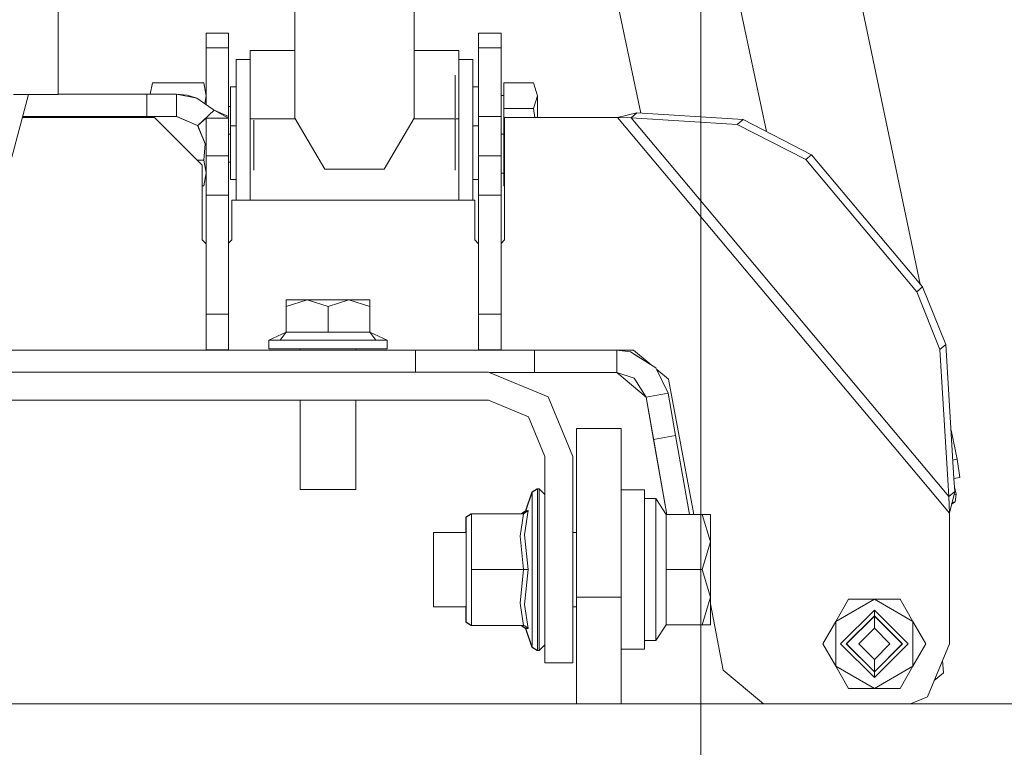
# Model space of a CAD drawing. Units: millimetres. Extents: x 655 to 9914, y -320 to 3702.
# Drawn here: x 4220 to 4430, y 1240 to 1395 of the extents above; entities that cross this region are included whole.
import ezdxf

# ---------------------------------------------------------------- set-up
doc = ezdxf.new("R2010")
doc.units = ezdxf.units.MM
doc.layers.add('1', color=7, linetype='Continuous', true_color=0xffffff)
doc.styles.add('blockfont', font='simplex.shx')
doc.dimstyles.get("Standard").update_dxf_attribs({"dimtxt": 0.18, "dimasz": 0.18, "dimexe": 0.18, "dimexo": 0.0625, "dimgap": 0.09, "dimtad": 0, "dimtih": 1, "dimtoh": 1, "dimdec": 4, "dimzin": 0, "dimdsep": 46, "dimtxsty": 'Standard', "dimcen": 0.09, "dimadec": 0, "dimazin": 0, "dimtfac": 1, "dimtdec": 4, "dimtofl": 0, "dimtmove": 0, "dimatfit": 3, "dimfxl": 1, "dimtolj": 1, "dimtzin": 0, "dimarcsym": 0})

# ---------------------------------------------------------------- blocks, each defined once
blk = doc.blocks.new('_U1')
at = {"layer": '1', "color": 18, "lineweight": 13}
for p, q in [((4283.187933, 3059.254686), (4619.750062, 3059.254686)), ((4617.750062, 3059.254686), (4617.750062, 2252.71112)), ((4514.416729, 2151.12362), (4489.416729, 2151.12362)), ((4489.416729, 2151.12362), (4489.416729, 2057.37362)), ((4746.083395, 2151.12362), (4721.083395, 2151.12362)), ((4746.083395, 2057.37362), (4746.083395, 2151.12362)), ((4489.416729, 2057.37362), (4514.416729, 2057.37362)), ((4721.083395, 2057.37362), (4746.083395, 2057.37362)), ((4617.750062, 1249.242554), (4617.750062, 2055.78612))]:
    blk.add_line(p, q, dxfattribs=at)
at = {"layer": '1', "color": 18, "lineweight": 70}
for points in [[(4617.750062, 3059.254686), (4631.147521, 3009.254735), (4604.352602, 3009.254637)], [(4617.750062, 1249.242554), (4604.352602, 1299.242505), (4631.147521, 1299.242604)]]:
    blk.add_solid(points, dxfattribs=at)
at = {"layer": '1', "color": 18, "linetype": 'Continuous', "lineweight": 13, "char_height": 50, "attachment_point": 7, "line_spacing_factor": 0.903614, "style": 'blockfont'}
for s, insert in [('\\W1.3321;71.3', (4513.941729, 2187.227787)), ('\\W1.1591;1810', (4513.941729, 2065.352787))]:
    blk.add_mtext(s, dxfattribs=dict(at, insert=insert))
blk = doc.blocks.new('_U3')
at = {"layer": '1', "color": 18, "lineweight": 13}
for p, q in [((9734.066802, 1230.192542), (9734.066802, 3366.402178)), ((4365, 3364.402178), (6995.966734, 3364.402178)), ((9734.066802, 3364.402178), (7103.100068, 3364.402178))]:
    blk.add_line(p, q, dxfattribs=at)
at = {"layer": '1', "color": 18, "lineweight": 70}
for points in [[(4365, 3364.402178), (4414.999951, 3377.799638), (4415.000049, 3351.004718)], [(9734.066802, 3364.402178), (9684.066851, 3351.004718), (9684.066753, 3377.799638)]]:
    blk.add_solid(points, dxfattribs=at)
at = {"layer": '1', "color": 18, "linetype": 'Continuous', "lineweight": 13, "insert": (7000.204234, 3325.506345), "char_height": 50, "attachment_point": 7, "line_spacing_factor": 0.903614, "style": 'blockfont'}
blk.add_mtext('\\W1.1484;CF', dxfattribs=at)
blk = doc.blocks.new('_U4')
at = {"layer": '1', "color": 18, "lineweight": 13}
for p, q in [((4365, 1498.4125), (4365, 148)), ((1584, 238.4125), (1584, 148)), ((1584, 150), (2839.214583, 150)), ((4365, 150), (3109.785417, 150)), ((2871.166667, 75), (2846.166667, 75)), ((2846.166667, 75), (2846.166667, -18.75)), ((3102.833333, 75), (3077.833333, 75)), ((3102.833333, -18.75), (3102.833333, 75)), ((2846.166667, -18.75), (2871.166667, -18.75)), ((3077.833333, -18.75), (3102.833333, -18.75))]:
    blk.add_line(p, q, dxfattribs=at)
at = {"layer": '1', "color": 18, "lineweight": 70}
for points in [[(1584, 150), (1633.999951, 163.39746), (1634.000049, 136.60254)], [(4365, 150), (4315.000049, 136.60254), (4314.999951, 163.39746)]]:
    blk.add_solid(points, dxfattribs=at)
at = {"layer": '1', "color": 18, "linetype": 'Continuous', "lineweight": 13, "char_height": 50, "attachment_point": 7, "line_spacing_factor": 0.903614, "style": 'blockfont'}
for s, insert in [('\\W1.2899;109.5', (2843.452083, 111.104167)), ('\\W1.2570;2781', (2870.691667, -10.770833))]:
    blk.add_mtext(s, dxfattribs=dict(at, insert=insert))
blk = doc.blocks.new('_U6')
at = {"layer": '1', "color": 18, "lineweight": 13}
for p, q in [((844.749766, 1252.462527), (844.749766, -282)), ((9734.066802, 1011.112442), (9734.066802, -282)), ((844.749766, -280), (5208.602034, -280)), ((9734.066802, -280), (5370.214534, -280))]:
    blk.add_line(p, q, dxfattribs=at)
at = {"layer": '1', "color": 18, "lineweight": 70}
for points in [[(844.749766, -280), (894.749717, -266.60254), (894.749815, -293.39746)], [(9734.066802, -280), (9684.066851, -293.39746), (9684.066753, -266.60254)]]:
    blk.add_solid(points, dxfattribs=at)
at = {"layer": '1', "color": 18, "linetype": 'Continuous', "lineweight": 13, "insert": (5212.839534, -318.895833), "char_height": 50, "attachment_point": 7, "line_spacing_factor": 0.903614, "style": 'blockfont'}
blk.add_mtext('\\W1.1836;OAL', dxfattribs=at)
blk = doc.blocks.new('_U10')
at = {"layer": '1', "color": 18, "lineweight": 13}
for p, q in [((844.749766, 1255.637527), (844.749766, 3366.092407)), ((844.749766, 3364.092407), (2354.433216, 3364.092407)), ((4365, 3364.092407), (2855.31655, 3364.092407)), ((2386.3853, 3289.092407), (2361.3853, 3289.092407)), ((2361.3853, 3289.092407), (2361.3853, 3195.342407)), ((2618.051966, 3289.092407), (2593.051966, 3289.092407)), ((2618.051966, 3195.342407), (2618.051966, 3289.092407)), ((2361.3853, 3195.342407), (2386.3853, 3195.342407)), ((2593.051966, 3195.342407), (2618.051966, 3195.342407))]:
    blk.add_line(p, q, dxfattribs=at)
at = {"layer": '1', "color": 18, "lineweight": 70}
for points in [[(844.749766, 3364.092407), (894.749717, 3377.489866), (894.749815, 3350.694947)], [(4365, 3364.092407), (4315.000049, 3350.694947), (4314.999951, 3377.489866)]]:
    blk.add_solid(points, dxfattribs=at)
at = {"layer": '1', "color": 18, "linetype": 'Continuous', "lineweight": 13, "char_height": 50, "attachment_point": 7, "line_spacing_factor": 0.903614, "style": 'blockfont'}
for s, insert in [('\\W1.2899;138.6', (2358.670716, 3325.196573)), ('\\W1.1047;BBC', (2697.94155, 3325.196573)), ('\\W1.1591;3520', (2385.9103, 3203.321573))]:
    blk.add_mtext(s, dxfattribs=dict(at, insert=insert))

msp = doc.modelspace()

# ---------------------------------------------------------------- linework, layer by layer
at = {"layer": '1', "color": 18, "linetype": 'Continuous', "lineweight": 13}
for p, q in [((4227.971035, 1475.000019), (4227.971035, 1379.21084)), ((4396.575965, 1411.205548), (4411.834397, 1338.763398)), ((4278.452831, 1374.141584), (4278.452831, 1405.363927)), ((4303.853052, 1374.141584), (4303.853052, 1405.363927)), ((4371.721285, 1405.970464), (4379.01666, 1371.334393)), ((4346.866637, 1400.735334), (4352.236215, 1375.24232)), ((4259.517627, 1392.317186), (4264.293152, 1392.317186)), ((4259.517627, 1389.201174), (4259.517627, 1392.317186)), ((4259.517627, 1392.317186), (4259.517627, 1389.201174)), ((4259.517627, 1392.317186), (4264.293152, 1392.317186)), ((4264.293152, 1389.201174), (4264.293152, 1392.317186)), ((4264.293152, 1392.317186), (4264.293152, 1389.201174)), ((4317.633169, 1392.317186), (4322.408217, 1392.317186)), ((4317.633169, 1389.201174), (4317.633169, 1392.317186)), ((4317.633169, 1392.317186), (4317.633169, 1389.201174)), ((4317.633169, 1392.317186), (4322.408217, 1392.317186)), ((4322.408217, 1392.317186), (4322.408217, 1389.201174)), ((4322.408217, 1392.317186), (4322.408217, 1389.201174)), ((4259.517627, 1389.201174), (4264.293152, 1389.201174)), ((4259.517627, 1378.271828), (4259.517627, 1389.201174)), ((4259.517627, 1389.201174), (4264.293152, 1389.201174)), ((4259.517627, 1389.201174), (4259.517627, 1378.271828)), ((4264.293152, 1378.271828), (4264.293152, 1389.201174)), ((4264.293152, 1389.201174), (4264.293152, 1378.271828)), ((4268.928009, 1388.619671), (4278.452831, 1388.619671)), ((4268.928009, 1388.619671), (4268.928009, 1383.347641)), ((4303.853052, 1388.619671), (4313.377875, 1388.619671)), ((4313.377875, 1374.010335), (4313.377875, 1388.619671)), ((4317.633169, 1389.201174), (4322.408217, 1389.201174)), ((4317.633169, 1378.271828), (4317.633169, 1389.201174)), ((4317.633169, 1389.201174), (4322.408217, 1389.201174)), ((4317.633169, 1389.201174), (4317.633169, 1378.271828)), ((4322.408217, 1378.271828), (4322.408217, 1389.201174)), ((4322.408217, 1389.201174), (4322.408217, 1378.271828)), ((4265.927749, 1386.666785), (4268.928009, 1386.666785)), ((4265.927749, 1383.347641), (4265.927749, 1386.666785)), ((4316.378134, 1386.666785), (4313.377875, 1386.666785)), ((4316.378134, 1383.347641), (4316.378134, 1386.666785)), ((4265.927749, 1363.094221), (4265.927749, 1383.347641)), ((4268.928009, 1383.347641), (4268.928009, 1374.010335)), ((4312.630671, 1383.347641), (4312.630671, 1374.255918)), ((4316.378134, 1363.094221), (4316.378134, 1383.347641)), ((4247.587382, 1379.312406), (4248.052555, 1381.69683)), ((4258.982616, 1381.69683), (4248.052555, 1381.69683)), ((4259.517627, 1378.954421), (4258.982616, 1381.69683)), ((4264.673191, 1380.873094), (4265.927749, 1380.873094)), ((4264.673191, 1380.873094), (4264.673191, 1372.502337)), ((4316.378134, 1380.873094), (4317.633169, 1380.873094)), ((4323.008078, 1381.69683), (4329.319494, 1381.69683)), ((4323.008078, 1376.212011), (4323.008078, 1381.69683)), ((4330.168265, 1378.954421), (4329.319494, 1381.69683)), ((4221.620994, 1379.21084), (4218.048054, 1365.87585)), ((4218.442875, 1379.21084), (4227.971035, 1379.21084)), ((4246.817547, 1379.312406), (4227.971035, 1379.312406)), ((4246.817547, 1379.312406), (4227.971035, 1379.312406)), ((4246.817547, 1379.312406), (4246.817547, 1374.53724)), ((4253.167587, 1379.312406), (4246.817547, 1379.312406)), ((4246.817547, 1379.312406), (4246.817547, 1374.53724)), ((4253.167587, 1379.312406), (4246.817547, 1379.312406)), ((4253.167587, 1379.312406), (4253.167587, 1374.53724)), ((4253.167587, 1379.312406), (4255.463081, 1379.073034)), ((4257.527309, 1378.422509), (4253.167587, 1379.312406)), ((4257.527309, 1378.422509), (4253.167587, 1379.312406)), ((4253.167587, 1374.53724), (4253.167587, 1379.312406)), ((4255.463081, 1379.073034), (4253.167587, 1379.312406)), ((4257.527309, 1378.422509), (4255.463081, 1379.073034)), ((4255.463081, 1379.073034), (4257.527309, 1378.422509)), ((4257.527309, 1378.422509), (4261.009174, 1376.020084)), ((4257.527309, 1378.422509), (4261.009174, 1376.020084)), ((4259.517627, 1378.954421), (4259.190042, 1377.275253)), ((4259.517627, 1377.049225), (4259.517627, 1378.271828)), ((4259.517627, 1378.271828), (4259.517627, 1377.049225)), ((4264.293152, 1378.271828), (4264.293152, 1374.53724)), ((4264.293152, 1378.271828), (4264.293152, 1374.53724)), ((4317.633169, 1374.53724), (4317.633169, 1378.271828)), ((4317.633169, 1378.271828), (4317.633169, 1374.53724)), ((4322.408217, 1379.027258), (4323.008078, 1379.027258)), ((4322.408217, 1378.271828), (4322.408217, 1374.53724)), ((4322.408217, 1378.271828), (4322.408217, 1374.53724)), ((4329.319494, 1376.212011), (4330.168265, 1378.954421)), ((4330.168265, 1378.954421), (4330.168265, 1374.333988)), ((4257.746654, 1372.586976), (4261.189895, 1375.89551)), ((4257.746654, 1372.586976), (4261.189895, 1375.89551)), ((4261.189895, 1375.89551), (4261.009174, 1376.020084)), ((4261.009174, 1376.020084), (4261.189895, 1375.89551)), ((4264.293152, 1374.53724), (4261.189895, 1375.89551)), ((4264.293152, 1374.148021), (4261.189895, 1375.89551)), ((4261.189895, 1375.89551), (4264.293152, 1374.148021)), ((4264.293152, 1374.53724), (4261.189895, 1375.89551)), ((4264.293152, 1376.667152), (4264.673191, 1376.667152)), ((4323.008078, 1376.212011), (4329.319494, 1376.212011)), ((4323.008078, 1376.212011), (4323.008078, 1365.242372)), ((4329.319494, 1376.212011), (4329.610117, 1374.333988)), ((4220.314304, 1374.333988), (4248.494106, 1374.333988)), ((4220.314304, 1374.333988), (4248.494106, 1374.333988)), ((4246.817547, 1374.53724), (4220.368763, 1374.53724)), ((4246.817547, 1374.53724), (4220.368763, 1374.53724)), ((4242.695025, 1374.333988), (4242.898258, 1374.53724)), ((4245.027977, 1374.333988), (4245.027977, 1374.53724)), ((4253.167587, 1374.53724), (4246.817547, 1374.53724)), ((4253.167587, 1374.53724), (4246.817547, 1374.53724)), ((4247.517544, 1374.333988), (4247.517544, 1374.53724)), ((4247.889191, 1374.53724), (4247.869365, 1374.333988)), ((4248.494106, 1374.333988), (4258.654075, 1364.174019)), ((4248.494106, 1374.333988), (4258.654075, 1364.174019)), ((4253.167587, 1374.53724), (4257.634121, 1372.634779)), ((4253.255802, 1374.536644), (4253.167587, 1374.53724)), ((4253.255802, 1374.536644), (4253.167587, 1374.53724)), ((4257.634121, 1372.634779), (4253.167587, 1374.53724)), ((4253.255802, 1374.536644), (4257.634121, 1372.635613)), ((4253.255802, 1374.536644), (4257.634121, 1372.635613)), ((4259.517627, 1374.148021), (4257.746654, 1372.586976)), ((4257.746654, 1372.586976), (4259.517627, 1374.148021)), ((4259.517627, 1374.148021), (4264.293152, 1374.148021)), ((4259.517627, 1366.155158), (4259.517627, 1374.148021)), ((4259.517627, 1374.148021), (4264.293152, 1374.148021)), ((4259.517627, 1374.148021), (4259.517627, 1366.155158)), ((4264.293152, 1374.53724), (4264.293152, 1374.148021)), ((4264.293152, 1374.53724), (4264.293152, 1374.148021)), ((4264.293152, 1366.155158), (4264.293152, 1374.148021)), ((4264.293152, 1374.148021), (4264.293152, 1366.155158)), ((4268.928009, 1374.010335), (4278.52976, 1374.010335)), ((4268.928009, 1363.094221), (4268.928009, 1374.010335)), ((4269.675689, 1373.709369), (4269.675689, 1363.094221)), ((4284.802931, 1363.307605), (4278.452831, 1374.141584)), ((4303.853052, 1374.141584), (4297.503012, 1363.307605)), ((4303.776124, 1374.010335), (4313.377875, 1374.010335)), ((4312.630671, 1374.010335), (4312.630671, 1363.094221)), ((4313.377875, 1363.094221), (4313.377875, 1374.010335)), ((4317.633169, 1374.53724), (4322.408217, 1374.53724)), ((4317.633169, 1366.155158), (4317.633169, 1374.53724)), ((4317.633169, 1374.53724), (4322.408217, 1374.53724)), ((4317.633169, 1374.53724), (4317.633169, 1366.155158)), ((4322.408217, 1374.53724), (4322.408217, 1366.155158)), ((4322.408217, 1374.53724), (4322.408217, 1366.155158)), ((4323.170203, 1374.333988), (4347.235697, 1374.333988)), ((4323.170203, 1348.197351), (4323.170203, 1374.333988)), ((4323.170203, 1374.333988), (4347.235697, 1374.333988)), ((4323.170203, 1348.197351), (4323.170203, 1374.333988)), ((4347.235697, 1374.333988), (4351.397055, 1375.294219)), ((4347.235697, 1374.333988), (4351.397055, 1375.294219)), ((4347.235697, 1374.333988), (4350.145834, 1374.244462)), ((4412.95834, 1296.008781), (4347.235697, 1374.333988)), ((4347.235697, 1374.333988), (4412.95834, 1296.008781)), ((4347.235697, 1374.333988), (4350.145834, 1374.244462)), ((4351.397055, 1375.294219), (4350.145834, 1374.244462)), ((4351.397055, 1375.294219), (4350.145834, 1374.244462)), ((4350.145834, 1374.244462), (4372.780817, 1372.844587)), ((4415.367638, 1296.516257), (4350.145834, 1374.244462)), ((4350.145834, 1374.244462), (4372.780817, 1372.844587)), ((4415.367638, 1296.516257), (4350.145834, 1374.244462)), ((4351.397055, 1375.294219), (4374.032038, 1373.894344)), ((4351.397055, 1375.294219), (4374.032038, 1373.894344)), ((4374.032038, 1373.894344), (4372.780817, 1372.844587)), ((4374.032038, 1373.894344), (4372.780817, 1372.844587)), ((4388.659018, 1366.382371), (4374.032038, 1373.894344)), ((4374.032038, 1373.894344), (4388.659018, 1366.382371)), ((4257.746654, 1372.586976), (4257.634121, 1372.635613)), ((4257.634121, 1372.635613), (4257.746654, 1372.586976)), ((4259.517627, 1368.187199), (4257.634121, 1372.634779)), ((4257.634121, 1372.634779), (4259.517627, 1368.187199)), ((4259.517627, 1368.187199), (4257.746654, 1372.586976)), ((4257.746654, 1372.586976), (4259.517627, 1368.187199)), ((4264.673191, 1372.502337), (4265.927749, 1372.502337)), ((4264.673191, 1372.502337), (4264.673191, 1362.828146)), ((4317.633169, 1372.502337), (4316.378134, 1372.502337)), ((4387.408274, 1365.332614), (4372.780817, 1372.844587)), ((4372.780817, 1372.844587), (4387.408274, 1365.332614)), ((4264.293152, 1370.727192), (4264.673191, 1370.727192)), ((4322.408217, 1370.727192), (4323.008078, 1370.727192)), ((4259.316257, 1368.662789), (4258.982616, 1365.242372)), ((4258.982616, 1365.242372), (4257.585722, 1365.242372)), ((4259.517627, 1362.499962), (4258.982616, 1365.242372)), ((4259.517627, 1366.155158), (4264.293152, 1366.155158)), ((4259.517627, 1357.773195), (4259.517627, 1366.155158)), ((4259.517627, 1366.155158), (4264.293152, 1366.155158)), ((4259.517627, 1366.155158), (4259.517627, 1357.773195)), ((4264.293152, 1357.773195), (4264.293152, 1366.155158)), ((4264.293152, 1366.155158), (4264.293152, 1357.773195)), ((4317.633169, 1366.155158), (4322.408217, 1366.155158)), ((4317.633169, 1357.773195), (4317.633169, 1366.155158)), ((4317.633169, 1366.155158), (4322.408217, 1366.155158)), ((4317.633169, 1366.155158), (4317.633169, 1357.773195)), ((4322.408217, 1366.155158), (4322.408217, 1357.773195)), ((4322.408217, 1366.155158), (4322.408217, 1357.773195)), ((4323.008078, 1365.242372), (4323.170203, 1365.242372)), ((4323.008078, 1365.242372), (4323.008078, 1359.757553)), ((4388.659018, 1366.382371), (4387.408274, 1365.332614)), ((4387.408274, 1365.332614), (4388.659018, 1366.382371)), ((4411.087054, 1337.113033), (4387.408274, 1365.332614)), ((4387.408274, 1365.332614), (4411.087054, 1337.113033)), ((4412.338274, 1338.162909), (4388.659018, 1366.382371)), ((4388.659018, 1366.382371), (4412.338274, 1338.162909)), ((4258.654075, 1364.174019), (4258.654075, 1348.197351)), ((4258.654075, 1364.174019), (4258.654075, 1348.197351)), ((4264.293152, 1364.787231), (4264.673191, 1364.787231)), ((4265.927749, 1363.094221), (4265.927749, 1356.706391)), ((4268.928009, 1356.706391), (4268.928009, 1363.094221)), ((4284.802931, 1363.307605), (4297.503012, 1363.307605)), ((4313.377875, 1356.706391), (4313.377875, 1363.094221)), ((4316.378134, 1363.094221), (4316.378134, 1356.706391)), ((4259.517627, 1362.499962), (4258.982616, 1359.757553)), ((4264.673191, 1361.053119), (4264.673191, 1362.828146)), ((4264.673191, 1361.053119), (4265.927749, 1361.053119)), ((4316.378134, 1361.053119), (4317.633169, 1361.053119)), ((4322.408217, 1362.427245), (4323.008078, 1362.427245)), ((4258.982616, 1359.757553), (4258.654075, 1359.757553)), ((4323.008078, 1359.757553), (4323.170203, 1359.757553)), ((4259.517627, 1357.773195), (4264.293152, 1357.773195)), ((4259.517627, 1350.333701), (4259.517627, 1357.773195)), ((4259.517627, 1357.773195), (4264.293152, 1357.773195)), ((4259.517627, 1357.773195), (4259.517627, 1350.333701)), ((4264.293152, 1350.333701), (4264.293152, 1357.773195)), ((4264.293152, 1357.773195), (4264.293152, 1350.333701)), ((4317.633169, 1357.773195), (4322.408217, 1357.773195)), ((4317.633169, 1350.333701), (4317.633169, 1357.773195)), ((4317.633169, 1357.773195), (4322.408217, 1357.773195)), ((4317.633169, 1357.773195), (4317.633169, 1350.333701)), ((4322.408217, 1357.773195), (4322.408217, 1350.333701)), ((4322.408217, 1357.773195), (4322.408217, 1350.333701)), ((4265.004116, 1356.706391), (4316.820162, 1356.706391)), ((4265.004116, 1348.197351), (4265.004116, 1356.706391)), ((4265.004116, 1356.706391), (4316.820162, 1356.706391)), ((4265.004116, 1348.197351), (4265.004116, 1356.706391)), ((4316.820162, 1356.706391), (4316.820162, 1348.197351)), ((4316.820162, 1356.706391), (4316.820162, 1348.197351)), ((4259.517627, 1332.373152), (4259.517627, 1350.333701)), ((4259.517627, 1350.333701), (4259.517627, 1332.373152)), ((4264.293152, 1332.373152), (4264.293152, 1350.333701)), ((4264.293152, 1350.333701), (4264.293152, 1332.373152)), ((4317.633169, 1332.373152), (4317.633169, 1350.333701)), ((4317.633169, 1350.333701), (4317.633169, 1332.373152)), ((4322.408217, 1350.333701), (4322.408217, 1332.373152)), ((4322.408217, 1350.333701), (4322.408217, 1332.373152)), ((4258.654075, 1348.197351), (4259.517627, 1347.333896)), ((4258.654075, 1348.197351), (4259.517627, 1347.333896)), ((4264.293152, 1347.48636), (4265.004116, 1348.197351)), ((4264.293152, 1347.48636), (4265.004116, 1348.197351)), ((4316.820162, 1348.197351), (4317.633169, 1347.384435)), ((4316.820162, 1348.197351), (4317.633169, 1347.384435)), ((4317.633169, 1347.384435), (4316.820162, 1348.197351)), ((4316.820162, 1348.197351), (4317.633169, 1347.384435)), ((4322.408217, 1347.435337), (4323.170203, 1348.197351)), ((4322.408217, 1347.435337), (4323.170203, 1348.197351)), ((4412.338274, 1338.162909), (4411.087054, 1337.113033)), ((4412.338274, 1338.162909), (4411.087054, 1337.113033)), ((4417.284506, 1325.889121), (4412.338274, 1338.162909)), ((4412.338274, 1338.162909), (4417.284506, 1325.889121)), ((4416.033285, 1324.839364), (4411.087054, 1337.113033)), ((4411.087054, 1337.113033), (4416.033285, 1324.839364)), ((4276.607471, 1334.02432), (4276.607471, 1335.399995)), ((4281.053501, 1335.399995), (4276.607471, 1334.02432)), ((4281.053501, 1335.399995), (4276.607471, 1335.399995)), ((4276.607471, 1328.550468), (4276.607471, 1334.02432)), ((4285.500067, 1334.02432), (4281.053501, 1335.399995)), ((4289.946097, 1335.399995), (4281.053501, 1335.399995)), ((4289.946097, 1335.399995), (4285.500067, 1334.02432)), ((4285.500067, 1328.550468), (4285.500067, 1334.02432)), ((4289.946097, 1335.399995), (4294.392603, 1334.02432)), ((4289.946097, 1335.399995), (4294.392603, 1335.399995)), ((4294.392603, 1334.02432), (4294.392603, 1335.399995)), ((4294.392603, 1328.550468), (4294.392603, 1334.02432)), ((4259.517627, 1332.373152), (4264.293152, 1332.373152)), ((4259.517627, 1324.753175), (4259.517627, 1332.373152)), ((4259.517627, 1332.373152), (4264.293152, 1332.373152)), ((4259.517627, 1332.373152), (4259.517627, 1324.702392)), ((4264.293152, 1324.753175), (4264.293152, 1332.373152)), ((4264.293152, 1332.373152), (4264.293152, 1324.702392)), ((4317.633169, 1332.373152), (4322.408217, 1332.373152)), ((4317.633169, 1324.753175), (4317.633169, 1332.373152)), ((4317.633169, 1332.373152), (4322.408217, 1332.373152)), ((4317.633169, 1332.373152), (4317.633169, 1324.702392)), ((4322.408217, 1332.373152), (4322.408217, 1324.753175)), ((4322.408217, 1332.373152), (4322.408217, 1324.702392)), ((4272.850948, 1326.799999), (4276.607471, 1328.550468)), ((4275.266605, 1326.799999), (4276.607471, 1328.550468)), ((4280.124145, 1328.550468), (4276.607471, 1328.550468)), ((4285.500067, 1328.550468), (4280.124145, 1328.550468)), ((4285.500067, 1328.550468), (4290.875929, 1328.550468)), ((4294.392603, 1328.550468), (4290.875929, 1328.550468)), ((4298.149126, 1326.799999), (4294.392603, 1328.550468)), ((4295.733469, 1326.799999), (4294.392603, 1328.550468)), ((4272.850948, 1326.799999), (4275.266605, 1326.799999)), ((4272.850948, 1325.000058), (4272.850948, 1326.799999)), ((4275.266605, 1326.799999), (4277.682262, 1326.799999)), ((4277.682262, 1326.799999), (4285.500067, 1326.799999)), ((4293.317335, 1326.799999), (4285.500067, 1326.799999)), ((4295.733469, 1326.799999), (4293.317335, 1326.799999)), ((4295.733469, 1326.799999), (4298.149126, 1326.799999)), ((4298.149126, 1325.000058), (4298.149126, 1326.799999)), ((4417.284506, 1325.889121), (4416.033285, 1324.839364)), ((4417.284506, 1325.889121), (4416.033285, 1324.839364)), ((4419.015768, 1297.284719), (4417.284506, 1325.889121)), ((4419.015768, 1297.284719), (4417.284506, 1325.889121)), ((4244.798618, 1324.702392), (4215.270954, 1324.702392)), ((4258.984524, 1324.702392), (4215.270954, 1324.702392)), ((4244.798618, 1324.702392), (4259.403663, 1324.702392)), ((4259.936767, 1324.702392), (4258.984524, 1324.702392)), ((4259.403663, 1324.702392), (4304.171103, 1324.702392)), ((4259.517627, 1324.753175), (4264.293152, 1324.753175)), ((4304.171103, 1324.702392), (4259.936767, 1324.702392)), ((4285.500067, 1325.000058), (4272.850948, 1325.000058)), ((4279.567676, 1324.702392), (4279.567676, 1325.000058)), ((4298.149126, 1325.000058), (4285.500067, 1325.000058)), ((4291.432398, 1324.702392), (4291.432398, 1325.000058)), ((4304.171103, 1324.702392), (4304.171103, 1320.000063)), ((4304.869669, 1324.702392), (4304.171103, 1324.702392)), ((4304.171103, 1320.000063), (4304.171103, 1324.702392)), ((4304.869669, 1324.702392), (4322.131651, 1324.702392)), ((4322.131651, 1324.702392), (4304.869669, 1324.702392)), ((4317.633169, 1324.753175), (4322.408217, 1324.753175)), ((4329.570788, 1324.702392), (4322.131651, 1324.702392)), ((4329.570788, 1324.702392), (4322.131651, 1324.702392)), ((4329.570788, 1324.702392), (4329.570788, 1319.927226)), ((4329.570788, 1324.702392), (4329.570788, 1319.927226)), ((4334.086436, 1324.702392), (4329.570788, 1324.702392)), ((4334.086436, 1324.702392), (4335.679072, 1324.702392)), ((4347.096937, 1324.702392), (4335.679072, 1324.702392)), ((4347.096937, 1324.702392), (4350.649374, 1324.702392)), ((4349.989908, 1324.31973), (4347.096937, 1324.702392)), ((4347.096937, 1319.927226), (4347.096937, 1324.702392)), ((4350.649374, 1324.702392), (4347.096937, 1324.702392)), ((4349.989908, 1324.31973), (4353.752154, 1321.981798)), ((4349.990597, 1324.319303), (4349.992769, 1324.319015)), ((4349.990969, 1324.319071), (4349.992293, 1324.318896)), ((4349.992293, 1324.318896), (4351.230965, 1323.548514)), ((4351.671594, 1323.274698), (4349.992769, 1324.319015)), ((4350.649374, 1324.702392), (4354.443894, 1321.551989)), ((4354.443894, 1321.551989), (4350.649374, 1324.702392)), ((4417.717564, 1297.011238), (4416.033285, 1324.839364)), ((4417.717564, 1297.011238), (4416.033285, 1324.839364)), ((4355.447787, 1320.928226), (4353.752154, 1321.981798)), ((4223.837333, 1320.000063), (4202.499824, 1320.000063)), ((4223.837333, 1320.000063), (4268.162685, 1320.000063)), ((4319.74985, 1320.000063), (4268.162685, 1320.000063)), ((4332.478064, 1314.727913), (4319.74985, 1320.000063)), ((4322.131651, 1319.927226), (4319.925695, 1319.927226)), ((4319.925695, 1319.927226), (4322.131651, 1319.927226)), ((4329.570788, 1319.927226), (4322.131651, 1319.927226)), ((4329.570788, 1319.927226), (4322.131651, 1319.927226)), ((4329.570788, 1319.927226), (4332.931536, 1319.927226)), ((4332.931536, 1319.927226), (4334.086436, 1319.927226)), ((4347.096937, 1319.927226), (4334.086436, 1319.927226)), ((4347.096937, 1319.927226), (4353.350657, 1314.679871)), ((4350.803393, 1318.733225), (4347.096937, 1319.927226)), ((4353.350657, 1314.679871), (4347.096937, 1319.927226)), ((4358.053225, 1315.509091), (4355.447787, 1320.928226)), ((4355.452555, 1320.922742), (4355.449513, 1320.924635)), ((4358.053225, 1315.509091), (4355.452555, 1320.922742)), ((4355.618926, 1320.576417), (4358.139055, 1318.484078)), ((4358.139055, 1318.484078), (4355.618926, 1320.576417)), ((4350.937384, 1318.518172), (4350.801906, 1318.733704)), ((4350.801906, 1318.733704), (4350.803393, 1318.733225)), ((4350.936907, 1318.520675), (4350.803393, 1318.733225)), ((4353.350657, 1314.679871), (4350.936907, 1318.520675)), ((4353.350657, 1314.679871), (4350.937384, 1318.518172)), ((4358.139055, 1318.484078), (4363.5318, 1289.669047)), ((4358.139055, 1318.484078), (4363.5318, 1289.669047)), ((4358.139055, 1318.484078), (4363.5318, 1289.669047)), ((4363.5318, 1289.669047), (4358.139055, 1318.484078)), ((4358.053225, 1315.509091), (4353.350657, 1314.679871)), ((4358.053225, 1315.509091), (4359.642523, 1306.4952)), ((4202.499824, 1314.000021), (4223.837333, 1314.000021)), ((4223.837333, 1314.000021), (4268.162685, 1314.000021)), ((4319.74985, 1314.000021), (4268.162685, 1314.000021)), ((4279.567676, 1294.999967), (4279.567676, 1314.000021)), ((4291.432398, 1294.999967), (4291.432398, 1314.000021)), ((4328.235167, 1310.485254), (4319.74985, 1314.000021)), ((4337.749975, 1302.000056), (4332.478064, 1314.727913)), ((4353.350657, 1314.679871), (4354.939955, 1305.666099)), ((4353.350657, 1314.679871), (4354.911822, 1305.825244)), ((4331.749933, 1302.000056), (4328.235167, 1310.485254)), ((4338.50004, 1307.999979), (4338.50004, 1297.47499)), ((4348.000067, 1307.999979), (4338.50004, 1307.999979)), ((4348.000067, 1297.47499), (4348.000067, 1307.999979)), ((4354.939955, 1305.666099), (4359.642523, 1306.4952)), ((4362.609317, 1289.669047), (4359.642473, 1306.495191)), ((4359.642523, 1306.4952), (4362.609333, 1289.669047)), ((4418.38867, 1307.645807), (4419.703978, 1301.401148)), ((4354.911822, 1305.825244), (4354.911893, 1305.825256)), ((4357.760552, 1289.669047), (4354.911822, 1305.825244)), ((4354.939955, 1305.666099), (4357.760577, 1289.669047)), ((4331.749933, 1289.850007), (4331.749933, 1302.000056)), ((4337.749975, 1289.850007), (4337.749975, 1302.000056)), ((4418.778423, 1301.20621), (4419.703978, 1301.401148)), ((4419.703978, 1301.401148), (4420.238989, 1297.542344)), ((4338.50004, 1271.999965), (4338.50004, 1297.47499)), ((4348.000067, 1271.999965), (4348.000067, 1297.47499)), ((4418.039339, 1289.95348), (4412.958347, 1296.008772)), ((4412.958347, 1296.008772), (4418.039339, 1289.95348)), ((4417.932528, 1293.459545), (4415.367651, 1296.516241)), ((4417.932528, 1293.459545), (4415.367651, 1296.516241)), ((4417.932528, 1293.459545), (4417.717565, 1297.011227)), ((4417.932528, 1293.459545), (4417.717565, 1297.011227)), ((4419.01577, 1297.284689), (4420.238989, 1297.542344)), ((4419.01577, 1297.284689), (4420.238989, 1297.542344)), ((4419.183748, 1294.509302), (4419.01577, 1297.284683)), ((4419.183748, 1294.509302), (4419.01577, 1297.284683)), ((4285.500067, 1294.999967), (4279.567676, 1294.999967)), ((4291.432398, 1294.999967), (4285.500067, 1294.999967)), ((4328.993338, 1294.388185), (4327.622431, 1290.432582)), ((4329.043406, 1294.388185), (4327.672499, 1290.432582)), ((4330.101984, 1295.128952), (4328.993338, 1294.388185)), ((4328.993338, 1294.24372), (4328.993338, 1294.388185)), ((4330.152052, 1295.128952), (4329.043406, 1294.388185)), ((4329.043406, 1292.176376), (4329.043406, 1294.388185)), ((4330.101984, 1295.128952), (4330.101984, 1295.095498)), ((4330.152052, 1295.128952), (4330.101984, 1295.128952)), ((4330.152052, 1295.128952), (4330.152052, 1292.81796)), ((4330.550211, 1295.128952), (4330.152052, 1295.128952)), ((4330.550211, 1295.128952), (4330.550211, 1292.81796)), ((4331.749933, 1293.928991), (4330.550211, 1295.128952)), ((4348.000067, 1294.87897), (4353.000181, 1294.87897)), ((4353.000181, 1294.87897), (4353.000181, 1293.034444)), ((4419.183748, 1294.509302), (4417.932528, 1293.459545)), ((4419.183748, 1294.509302), (4417.932528, 1293.459545)), ((4418.039339, 1289.95348), (4419.183748, 1294.509302)), ((4418.039339, 1289.95348), (4419.183748, 1294.509302)), ((4419.456976, 1293.947826), (4419.019569, 1293.855715)), ((4419.121297, 1295.541146), (4419.456976, 1293.947826)), ((4419.456976, 1293.947826), (4419.252413, 1292.306672)), ((4329.043406, 1292.176376), (4329.043406, 1287.328849)), ((4330.152052, 1286.50404), (4330.152052, 1292.81796)), ((4330.550211, 1292.81796), (4330.550211, 1286.50404)), ((4353.000181, 1293.034444), (4355.400103, 1293.034444)), ((4353.000181, 1293.034444), (4353.000181, 1291.632305)), ((4355.400103, 1293.034444), (4355.400103, 1277.87901)), ((4355.400103, 1293.034444), (4357.643622, 1289.669047)), ((4418.039339, 1289.95348), (4417.932528, 1293.459545)), ((4418.039339, 1289.95348), (4417.932528, 1293.459545)), ((4419.252413, 1292.306672), (4418.505897, 1291.810816)), ((4418.595711, 1292.168363), (4419.252413, 1292.306672)), ((4314.899939, 1289.064537), (4316.054838, 1289.796482)), ((4314.950007, 1289.064537), (4316.104906, 1289.796482)), ((4316.054838, 1289.796482), (4316.104906, 1289.796482)), ((4316.054838, 1289.76475), (4316.054838, 1289.796482)), ((4316.104906, 1289.796482), (4327.184695, 1289.796482)), ((4316.104906, 1285.083423), (4316.104906, 1289.796482)), ((4326.502341, 1285.013567), (4327.184695, 1289.796482)), ((4326.698321, 1289.796482), (4327.622431, 1290.432582)), ((4326.748389, 1289.796482), (4327.672499, 1290.432582)), ((4327.184695, 1289.796482), (4328.224676, 1290.465127)), ((4327.426451, 1285.288582), (4328.224676, 1290.465127)), ((4327.673543, 1290.435595), (4327.622431, 1290.432582)), ((4328.224676, 1290.465127), (4327.672499, 1290.432582)), ((4331.749933, 1258.000026), (4331.749933, 1289.850007)), ((4337.749975, 1289.850007), (4337.749975, 1258.000026)), ((4353.000181, 1277.87901), (4353.000181, 1291.632305)), ((4357.643622, 1289.669047), (4357.643622, 1277.87901)), ((4357.643622, 1289.669047), (4365.275877, 1289.669047)), ((4365.275877, 1289.669047), (4367.099779, 1289.669047)), ((4367.099779, 1283.774028), (4365.275877, 1289.669047)), ((4367.099779, 1283.774028), (4367.099779, 1289.669047)), ((4418.039339, 1262.040625), (4418.039339, 1289.95348)), ((4418.039339, 1262.040625), (4418.039339, 1289.95348)), ((4314.899939, 1285.811554), (4314.899939, 1289.064537)), ((4314.950007, 1284.792076), (4314.950007, 1289.064537)), ((4308.000105, 1285.811554), (4314.950007, 1285.811554)), ((4308.000105, 1277.87901), (4308.000105, 1285.811554)), ((4329.043406, 1287.328849), (4329.043406, 1286.133657)), ((4329.043406, 1277.87901), (4329.043406, 1286.133657)), ((4330.152052, 1286.50404), (4330.152052, 1277.87901)), ((4330.550211, 1277.87901), (4330.550211, 1286.50404)), ((4337.749975, 1285.811554), (4338.50004, 1285.811554)), ((4314.950007, 1277.87901), (4314.950007, 1284.792076)), ((4316.104906, 1277.87901), (4316.104906, 1285.083423)), ((4327.184695, 1277.87901), (4326.502341, 1285.013567)), ((4328.224676, 1277.87901), (4327.426451, 1285.288582)), ((4365.275877, 1277.87901), (4367.099779, 1283.774028)), ((4367.099779, 1271.983991), (4367.099779, 1283.774028)), ((4308.000105, 1269.946466), (4308.000105, 1277.87901)), ((4314.950007, 1270.965944), (4314.950007, 1277.87901)), ((4316.104906, 1277.87901), (4327.184695, 1277.87901)), ((4316.104906, 1270.674596), (4316.104906, 1277.87901)), ((4326.502341, 1270.744453), (4327.184695, 1277.87901)), ((4327.184695, 1277.87901), (4328.224676, 1277.87901)), ((4327.426451, 1270.469437), (4328.224676, 1277.87901)), ((4329.043406, 1269.624363), (4329.043406, 1277.87901)), ((4330.152052, 1277.87901), (4330.152052, 1269.253979)), ((4330.550211, 1269.253979), (4330.550211, 1277.87901)), ((4353.000181, 1272.625695), (4353.000181, 1277.87901)), ((4355.400103, 1277.87901), (4355.400103, 1262.723575)), ((4357.643622, 1277.87901), (4357.643622, 1266.088973)), ((4357.643622, 1277.87901), (4365.275877, 1277.87901)), ((4367.099779, 1271.983991), (4365.275877, 1277.87901)), ((4314.950007, 1270.965944), (4314.950007, 1266.693483)), ((4316.104906, 1265.961538), (4316.104906, 1270.674596)), ((4327.184695, 1265.961538), (4326.502341, 1270.744453)), ((4348.000067, 1271.999965), (4338.50004, 1271.999965)), ((4338.50004, 1249.242554), (4338.50004, 1271.999965)), ((4348.000067, 1249.242554), (4348.000067, 1271.999965)), ((4353.000181, 1262.723575), (4353.000181, 1272.625695)), ((4353.000181, 1272.625695), (4353.000181, 1262.723575)), ((4365.275877, 1266.088973), (4367.099779, 1271.983991)), ((4367.099779, 1271.983991), (4367.099779, 1266.088973)), ((4402.037161, 1271.540652), (4393.809813, 1266.790639)), ((4396.55258, 1271.540652), (4393.809813, 1266.790639)), ((4396.55258, 1271.540652), (4402.037161, 1271.540652)), ((4402.037161, 1271.540652), (4410.264509, 1266.790639)), ((4407.522219, 1271.540652), (4402.037161, 1271.540652)), ((4407.522219, 1271.540652), (4410.264509, 1266.790639)), ((4308.000105, 1269.946466), (4314.950007, 1269.946466)), ((4314.899939, 1269.946466), (4314.899939, 1266.693483)), ((4328.224676, 1265.292893), (4327.426451, 1270.469437)), ((4329.043406, 1269.624363), (4329.043406, 1268.42917)), ((4330.152052, 1269.253979), (4330.152052, 1262.940059)), ((4330.550211, 1269.253979), (4330.550211, 1262.940059)), ((4337.749975, 1269.946466), (4338.50004, 1269.946466)), ((4367.099779, 1270.604278), (4369.75767, 1256.402383)), ((4367.099779, 1270.604278), (4369.75767, 1256.402383)), ((4367.099779, 1270.604278), (4369.75767, 1256.402383)), ((4369.75767, 1256.402383), (4367.099779, 1270.604278)), ((4394.837397, 1262.040625), (4402.037161, 1269.240628)), ((4402.037161, 1269.240628), (4409.237402, 1262.040625)), ((4402.037161, 1268.040667), (4402.037161, 1269.240628)), ((4314.899939, 1266.693483), (4316.054838, 1265.961538)), ((4314.950007, 1266.693483), (4316.104906, 1265.961538)), ((4329.043406, 1268.42917), (4329.043406, 1263.581644)), ((4393.809813, 1266.790639), (4391.067522, 1262.040625)), ((4393.809813, 1266.790639), (4393.809813, 1257.290612)), ((4396.037119, 1262.040625), (4402.037161, 1268.040667)), ((4402.037161, 1267.980586), (4396.097201, 1262.040625)), ((4401.683782, 1267.687288), (4401.72906, 1267.672485)), ((4402.037161, 1268.040667), (4408.037203, 1262.040625)), ((4407.977122, 1262.040625), (4402.037161, 1267.980586)), ((4402.037161, 1265.360604), (4402.037161, 1267.980586)), ((4402.644578, 1267.373169), (4402.733843, 1267.343985)), ((4410.264509, 1266.790639), (4410.264509, 1257.290612)), ((4410.264509, 1266.790639), (4413.0068, 1262.040625)), ((4316.054838, 1265.961538), (4316.054838, 1265.99327)), ((4316.054838, 1265.961538), (4316.104906, 1265.961538)), ((4316.104906, 1265.961538), (4327.184695, 1265.961538)), ((4326.698321, 1265.961538), (4327.622431, 1265.325437)), ((4326.748389, 1265.961538), (4327.672499, 1265.325437)), ((4327.184695, 1265.961538), (4327.514666, 1265.909563)), ((4327.514666, 1265.909563), (4328.207033, 1265.328417)), ((4327.622431, 1265.325437), (4327.673543, 1265.322425)), ((4328.993338, 1261.369835), (4327.622431, 1265.325437)), ((4327.672499, 1265.325437), (4328.224676, 1265.292893)), ((4329.043406, 1261.369835), (4327.672499, 1265.325437)), ((4328.224676, 1265.292893), (4328.207033, 1265.328417)), ((4355.400103, 1262.723575), (4357.643622, 1266.088973)), ((4357.643622, 1266.088973), (4365.275877, 1266.088973)), ((4365.275877, 1266.088973), (4367.099779, 1266.088973)), ((4398.553257, 1264.556763), (4398.440662, 1264.384086)), ((4402.037161, 1265.360604), (4398.717421, 1262.040625)), ((4405.357378, 1262.040625), (4402.037161, 1265.360604)), ((4329.043406, 1261.369835), (4329.043406, 1263.581644)), ((4330.152052, 1260.629068), (4330.152052, 1262.940059)), ((4330.550211, 1262.940059), (4330.550211, 1260.629068)), ((4353.000181, 1262.723575), (4355.400103, 1262.723575)), ((4353.000181, 1262.723575), (4353.000181, 1260.87905)), ((4407.242624, 1262.835204), (4407.258656, 1262.75909)), ((4328.993338, 1261.369835), (4328.993338, 1261.5143)), ((4330.101984, 1260.629068), (4328.993338, 1261.369835)), ((4330.152052, 1260.629068), (4329.043406, 1261.369835)), ((4330.101984, 1260.629068), (4330.101984, 1260.662522)), ((4330.152052, 1260.629068), (4330.101984, 1260.629068)), ((4330.550211, 1260.629068), (4330.152052, 1260.629068)), ((4331.749933, 1261.829029), (4330.550211, 1260.629068)), ((4348.000067, 1260.87905), (4353.000181, 1260.87905)), ((4393.809813, 1257.290612), (4391.067522, 1262.040625)), ((4394.837397, 1262.040625), (4402.037161, 1254.840623)), ((4396.037119, 1262.040625), (4402.037161, 1256.040583)), ((4402.037161, 1256.100665), (4396.097201, 1262.040625)), ((4396.590761, 1261.547064), (4396.567048, 1261.510697)), ((4398.717421, 1262.040625), (4402.037161, 1258.720647)), ((4402.037161, 1254.840623), (4409.237402, 1262.040625)), ((4402.037161, 1256.040583), (4408.037203, 1262.040625)), ((4402.037161, 1256.100665), (4407.977122, 1262.040625)), ((4405.357378, 1262.040625), (4402.037161, 1258.720647)), ((4407.508661, 1261.572164), (4407.519114, 1261.522536)), ((4413.0068, 1262.040625), (4410.264509, 1257.290612)), ((4413.352507, 1250.725518), (4418.039339, 1262.040625)), ((4413.352507, 1250.725518), (4418.039339, 1262.040625)), ((4399.521094, 1258.55665), (4399.693752, 1258.444074)), ((4402.037161, 1258.720647), (4402.037161, 1256.100665)), ((4416.811484, 1255.89336), (4416.575195, 1258.505839)), ((4337.749975, 1258.000026), (4331.749933, 1258.000026)), ((4369.75767, 1256.402383), (4378.381616, 1249.242554)), ((4378.381616, 1249.242554), (4369.75767, 1256.402383)), ((4396.55258, 1252.540599), (4393.809813, 1257.290612)), ((4402.037161, 1252.540599), (4393.809813, 1257.290612)), ((4410.264509, 1257.290612), (4402.037161, 1252.540599)), ((4402.037161, 1256.040583), (4402.037161, 1254.840623)), ((4402.530777, 1256.59428), (4402.567145, 1256.570567)), ((4410.264509, 1257.290612), (4407.522219, 1252.540599)), ((4416.811484, 1255.89336), (4414.803884, 1254.22948)), ((4402.037161, 1252.540599), (4396.55258, 1252.540599)), ((4407.522219, 1252.540599), (4402.037161, 1252.540599)), ((4409.772302, 1249.242554), (4413.352507, 1250.725518)), ((4409.772302, 1249.242554), (4413.352507, 1250.725518)), ((4409.772302, 1249.242554), (4413.352507, 1250.725518)), ((4413.352507, 1250.725518), (4409.772302, 1249.242554)), ((4415.626543, 1249.242554), (2897.19637, 1249.242554)), ((6188.439863, 1249.242554), (4415.626543, 1249.242554))]:
    msp.add_line(p, q, dxfattribs=at)

# ---------------------------------------------------------------- dimensions: what is measured, and where the dimension line sits
for base, p1, p2, text, override, picture, middle in [((844.749766, 3364.092407), (4365, 3490), (844.749766, 1254.050027), '<>\\P[\\C18;\\H50.00;\\Fsimplex.shx;3520\\Fsimplex.shx;\\H50.00;\\C18; ]\\C18;\\H50.00;\\Fsimplex.shx;BBC\\Fsimplex.shx;\\H50.00;\\C18;', {"dimtxt": 50, "dimasz": 50, "dimexe": 2, "dimexo": 1.5875, "dimgap": 1.5875, "dimtih": 1, "dimtoh": 1, "dimdec": 1, "dimlfac": 0.03937, "dimzin": 8, "dimdsep": 46, "dimlunit": 2, "dimtxsty": 'blockfont', "dimsah": 1, "dimse1": 0, "dimse2": 0, "dimsd1": 0, "dimsd2": 0, "dimclrd": 18, "dimclre": 18, "dimclrt": 18, "dimtol": 0, "dimtm": -0.1, "dimtfac": 1, "dimtdec": 2, "dimtofl": 1, "dimtmove": 0, "dimtzin": 8, "dimlwd": 13, "dimlwe": 13}, '_U10', (2604.874883, 3364.092407)), ((9734.066802, 3364.402178), (4365, 3490), (9734.066802, 1120.652492), '\\C18;CF', {"dimtxt": 50, "dimasz": 50, "dimexe": 2, "dimexo": 1.5875, "dimgap": 1.5875, "dimtih": 1, "dimtoh": 1, "dimdec": 1, "dimlfac": 0.03937, "dimzin": 8, "dimdsep": 46, "dimlunit": 2, "dimpost": '', "dimtxsty": 'blockfont', "dimsah": 1, "dimse1": 0, "dimse2": 0, "dimsd1": 0, "dimsd2": 0, "dimclrd": 18, "dimclre": 18, "dimclrt": 18, "dimtol": 0, "dimtm": -0.1, "dimtfac": 1, "dimtdec": 2, "dimtofl": 1, "dimtmove": 0, "dimtzin": 8, "dimlwd": 13, "dimlwe": 13}, '_U3', (7049.533401, 3364.402178)), ((4365, 150), (1584, 240), (4365, 1500), '<>\\P[\\C18;\\H50.00;\\Fsimplex.shx;2781\\Fsimplex.shx;\\H50.00;\\C18; ]', {"dimtxt": 50, "dimasz": 50, "dimexe": 2, "dimexo": 1.5875, "dimgap": 1.5875, "dimtih": 1, "dimtoh": 1, "dimdec": 1, "dimlfac": 0.03937, "dimzin": 8, "dimdsep": 46, "dimlunit": 2, "dimtxsty": 'blockfont', "dimsah": 1, "dimse1": 0, "dimse2": 0, "dimsd1": 0, "dimsd2": 0, "dimclrd": 18, "dimclre": 18, "dimclrt": 18, "dimtol": 0, "dimtm": -0.1, "dimtfac": 1, "dimtdec": 2, "dimtofl": 1, "dimtmove": 0, "dimtzin": 8, "dimlwd": 13, "dimlwe": 13}, '_U4', (2974.5, 150)), ((844.749766, -280), (9734.066802, 1120.652492), (844.749766, 1254.050027), '\\C18;OAL', {"dimtxt": 50, "dimasz": 50, "dimexe": 2, "dimexo": 1.5875, "dimgap": 1.5875, "dimtih": 1, "dimtoh": 1, "dimdec": 1, "dimlfac": 0.03937, "dimzin": 8, "dimdsep": 46, "dimlunit": 2, "dimpost": '', "dimtxsty": 'blockfont', "dimsah": 1, "dimse1": 0, "dimse2": 0, "dimsd1": 0, "dimsd2": 0, "dimclrd": 18, "dimclre": 18, "dimclrt": 18, "dimtol": 0, "dimtm": -0.1, "dimtfac": 1, "dimtdec": 2, "dimtofl": 1, "dimtmove": 0, "dimtzin": 8, "dimlwd": 13, "dimlwe": 13}, '_U6', (5289.408284, -280))]:
    dim = msp.add_linear_dim(base=base, p1=p1, p2=p2, text=text, dimstyle='Standard', override=override, dxfattribs=at)
    dim.commit()
    dim.dimension.update_dxf_attribs({"geometry": picture, "text_midpoint": middle, "dimtype": 160})
dim = msp.add_linear_dim(base=(4617.750062, 3059.254686), p1=(4757.716435, 1249.242554), p2=(4281.600433, 3059.254686), angle=270, text='<>\\P[\\C18;\\H50.00;\\Fsimplex.shx;1810\\Fsimplex.shx;\\H50.00;\\C18; ]', dimstyle='Standard', override={"dimtxt": 50, "dimasz": 50, "dimexe": 2, "dimexo": 1.5875, "dimgap": 1.5875, "dimtih": 1, "dimtoh": 1, "dimdec": 1, "dimlfac": 0.03937, "dimzin": 8, "dimdsep": 46, "dimlunit": 2, "dimtxsty": 'blockfont', "dimsah": 1, "dimse1": 0, "dimse2": 0, "dimsd1": 0, "dimsd2": 0, "dimclrd": 18, "dimclre": 18, "dimclrt": 18, "dimtol": 0, "dimtm": -0.1, "dimtfac": 1, "dimtdec": 2, "dimtofl": 1, "dimtmove": 0, "dimtzin": 8, "dimlwd": 13, "dimlwe": 13}, dxfattribs=at)
dim.commit()
dim.dimension.update_dxf_attribs({"geometry": '_U1', "text_midpoint": (4617.750062, 2165.18612), "dimtype": 160})

doc.saveas('drawing.dxf')
